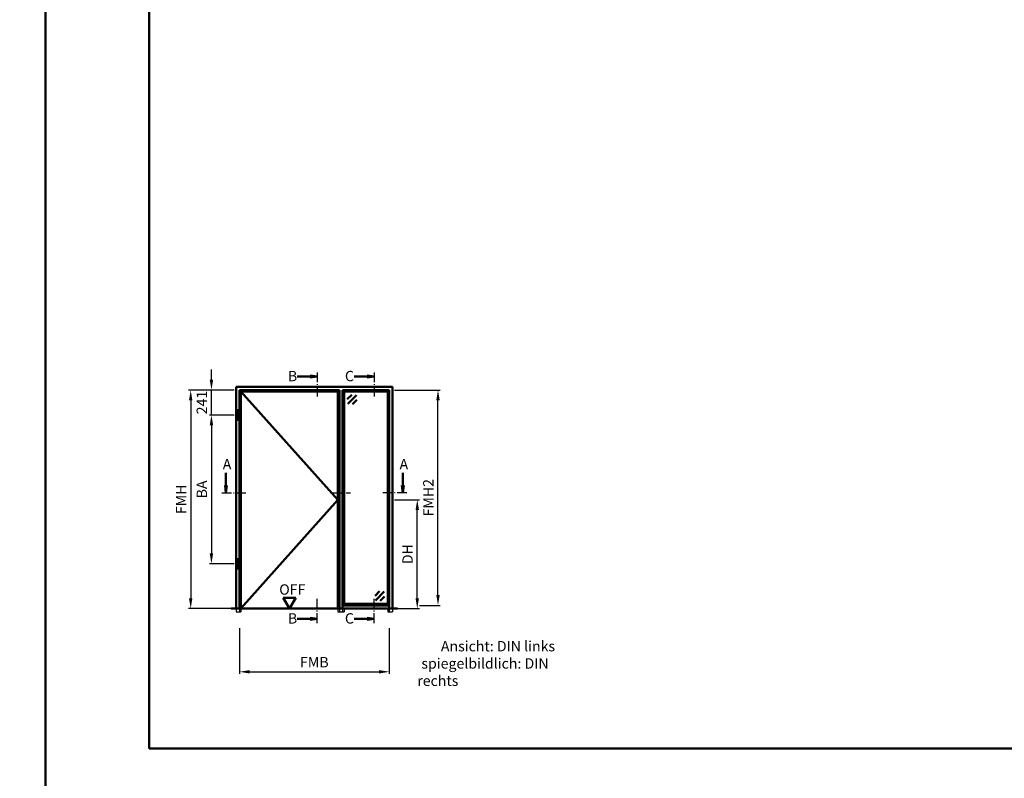
# Model space of a CAD drawing. Units: millimetres. Extents: x 0 to 2100, y -40 to 1485.
# Drawn here: x 1038 to 1513, y 753 to 1119 of the extents above; entities that cross this region are included whole.
import ezdxf

# ---------------------------------------------------------------- set-up
doc = ezdxf.new("R2010")
doc.units = ezdxf.units.MM
for name, pattern in [('AM_DIN_F_W050', [6.25, 4.75, -1.5]), ('AM_DIN_G_W050', [13.75, 9.75, -1.5, 1, -1.5]), ('AM_DIN_G_W050x2', [6.875, 4.75, -0.875, 0.375, -0.875])]:
    doc.linetypes.add(name, pattern=pattern)
for name, color, linetype, lineweight in [('AM_0', 7, 'Continuous', 50), ('AM_1', 14, 'Continuous', 50), ('AM_3', 6, 'AM_DIN_F_W050', 25), ('AM_5', 3, 'Continuous', 25), ('AM_6', 2, 'Continuous', 35), ('AM_7', 4, 'AM_DIN_G_W050', 25), ('AM_8', 1, 'Continuous', 25), ('AM_BOR', 7, 'Continuous', 50)]:
    doc.layers.add(name, color=color, linetype=linetype, lineweight=lineweight)
doc.layers.add('AM_12', color=7, linetype='Continuous', lineweight=50, plot=False)
doc.styles.get("Standard").update_dxf_attribs({"font": 'ISOCP.SHX'})
doc.dimstyles.new('AM_DIN$0', dxfattribs={"dimtxt": 5, "dimasz": 5, "dimexe": 1, "dimexo": 1, "dimgap": 1.5, "dimtad": 1, "dimdec": 1, "dimdsep": 46, "dimtxsty": 'Standard', "dimcen": 0, "dimclrd": 256, "dimclre": 256, "dimclrt": 2, "dimadec": 0, "dimazin": 2, "dimtp": 0.1, "dimtm": 0.1, "dimtfac": 0.71, "dimtdec": 1, "dimtmove": 0, "dimatfit": 3, "dimfxl": 0, "dimlwd": -1, "dimlwe": -1, "dimarcsym": 0})

# ---------------------------------------------------------------- blocks, each defined once
blk = doc.blocks.new('*D50')
at = {"layer": 'AM_5', "linetype": 'ByBlock'}
for p, q in [((1218.3, 887.5), (1230.3, 887.5)), ((1229.3, 840), (1229.3, 882.5)), ((1218.3, 835), (1230.3, 835))]:
    blk.add_line(p, q, dxfattribs=at)
at = {"layer": 'AM_5'}
for points in [[(1228.47, 882.5), (1230.13, 882.5), (1229.3, 887.5)], [(1228.47, 840), (1230.13, 840), (1229.3, 835)]]:
    blk.add_solid(points, dxfattribs=at)
at = {"layer": 'Defpoints', "color": 0}
for p in [(1217.3, 887.5), (1229.3, 887.5), (1217.3, 835)]:
    blk.add_point(p, dxfattribs=at)
at = {"layer": 'AM_5', "color": 2, "insert": (1225.27, 861.25), "char_height": 5, "attachment_point": 5, "rotation": 90}
blk.add_mtext('DH', dxfattribs=at)
blk = doc.blocks.new('*D51')
at = {"layer": 'AM_5', "linetype": 'ByBlock'}
for p, q in [((1130, 945.4), (1130, 950.4)), ((1141, 940.4), (1129, 940.4)), ((1130, 928.35), (1130, 940.4)), ((1141, 928.35), (1129, 928.35)), ((1130, 923.35), (1130, 918.35))]:
    blk.add_line(p, q, dxfattribs=at)
at = {"layer": 'AM_5'}
for points in [[(1129.17, 945.4), (1130.83, 945.4), (1130, 940.4)], [(1129.17, 923.35), (1130.83, 923.35), (1130, 928.35)]]:
    blk.add_solid(points, dxfattribs=at)
at = {"layer": 'Defpoints', "color": 0}
for p in [(1130, 940.4), (1142, 940.4), (1142, 928.35)]:
    blk.add_point(p, dxfattribs=at)
at = {"layer": 'AM_5', "color": 2, "insert": (1126, 934.38), "char_height": 5, "attachment_point": 5, "rotation": 90}
blk.add_mtext('241', dxfattribs=at)
blk = doc.blocks.new('*D52')
at = {"layer": 'AM_5', "linetype": 'ByBlock'}
for p, q in [((1141, 928.35), (1129, 928.35)), ((1130, 923.35), (1130, 861.6)), ((1141, 856.6), (1129, 856.6))]:
    blk.add_line(p, q, dxfattribs=at)
at = {"layer": 'AM_5'}
for points in [[(1129.17, 923.35), (1130.83, 923.35), (1130, 928.35)], [(1129.17, 861.6), (1130.83, 861.6), (1130, 856.6)]]:
    blk.add_solid(points, dxfattribs=at)
at = {"layer": 'Defpoints', "color": 0}
for p in [(1142, 928.35), (1130, 856.6), (1142, 856.6)]:
    blk.add_point(p, dxfattribs=at)
at = {"layer": 'AM_5', "color": 2, "insert": (1126, 892.48), "char_height": 5, "attachment_point": 5, "rotation": 90}
blk.add_mtext('BA', dxfattribs=at)
blk = doc.blocks.new('*D53')
at = {"layer": 'AM_5', "linetype": 'ByBlock'}
for p, q in [((1141, 940.4), (1119, 940.4)), ((1120, 935.4), (1120, 840)), ((1141, 835), (1119, 835))]:
    blk.add_line(p, q, dxfattribs=at)
at = {"layer": 'AM_5'}
for points in [[(1119.17, 935.4), (1120.83, 935.4), (1120, 940.4)], [(1119.17, 840), (1120.83, 840), (1120, 835)]]:
    blk.add_solid(points, dxfattribs=at)
at = {"layer": 'Defpoints', "color": 0}
for p in [(1142, 940.4), (1120, 835), (1142, 835)]:
    blk.add_point(p, dxfattribs=at)
at = {"layer": 'AM_5', "color": 2, "insert": (1116, 887.7), "char_height": 5, "attachment_point": 5, "rotation": 90}
blk.add_mtext('FMH', dxfattribs=at)
blk = doc.blocks.new('*D56')
at = {"layer": 'AM_5', "linetype": 'ByBlock'}
for p, q in [((1143.5, 825.5), (1143.5, 803.5)), ((1215.8, 825.5), (1215.8, 803.5)), ((1148.5, 804.5), (1210.8, 804.5))]:
    blk.add_line(p, q, dxfattribs=at)
at = {"layer": 'AM_5'}
for points in [[(1148.5, 805.33), (1148.5, 803.67), (1143.5, 804.5)], [(1210.8, 805.33), (1210.8, 803.67), (1215.8, 804.5)]]:
    blk.add_solid(points, dxfattribs=at)
at = {"layer": 'Defpoints', "color": 0}
for p in [(1143.5, 826.5), (1215.8, 826.5), (1215.8, 804.5)]:
    blk.add_point(p, dxfattribs=at)
at = {"layer": 'AM_5', "color": 2, "insert": (1179.65, 808.5), "char_height": 5, "attachment_point": 5}
blk.add_mtext('FMB', dxfattribs=at)
blk = doc.blocks.new('*D57')
at = {"layer": 'AM_5', "linetype": 'ByBlock'}
for p, q in [((1218.3, 940.4), (1240.3, 940.4)), ((1239.3, 841.5), (1239.3, 935.4)), ((1230.3, 836.5), (1240.3, 836.5))]:
    blk.add_line(p, q, dxfattribs=at)
at = {"layer": 'AM_5'}
for points in [[(1238.47, 935.4), (1240.13, 935.4), (1239.3, 940.4)], [(1238.47, 841.5), (1240.13, 841.5), (1239.3, 836.5)]]:
    blk.add_solid(points, dxfattribs=at)
at = {"layer": 'Defpoints', "color": 0}
for p in [(1217.3, 940.4), (1239.3, 940.4), (1229.3, 836.5)]:
    blk.add_point(p, dxfattribs=at)
at = {"layer": 'AM_5', "color": 2, "insert": (1235.3, 888.45), "char_height": 5, "attachment_point": 5, "rotation": 90}
blk.add_mtext('FMH2', dxfattribs=at)
blk = doc.blocks.new('DIN_A3_BOS')
at = {"layer": 'AM_12'}
blk.add_lwpolyline([(0, 0), (420, 0), (420, 297), (0, 297)], close=True, dxfattribs=at)
at = {"layer": 'AM_BOR'}
blk.add_lwpolyline([(20, 10), (410, 10), (410, 287), (20, 287)], close=True, dxfattribs=at)

msp = doc.modelspace()

# ---------------------------------------------------------------- hatches: boundary and pattern name
at = {"layer": 'AM_8'}
for points in [[(1181.05, 946.9), (1177.61, 946.45), (1177.61, 947.35)], [(1208.55, 946.9), (1205.11, 946.45), (1205.11, 947.35)], [(1137, 890.9), (1137.45, 894.34), (1136.55, 894.34)], [(1222.3, 890.9), (1221.85, 894.34), (1222.75, 894.34)], [(1181.05, 830), (1177.61, 830.45), (1177.61, 829.55)], [(1208.55, 830), (1205.11, 830.45), (1205.11, 829.55)]]:
    msp.add_hatch(color=256, dxfattribs=at).paths.add_polyline_path(points)

# ---------------------------------------------------------------- linework, layer by layer
at = {"layer": 'AM_0'}
for p, q in [((1177.61, 946.9), (1171.42, 946.9)), ((1177.61, 947.35), (1181.05, 946.9)), ((1177.61, 946.45), (1177.61, 947.35)), ((1177.61, 946.45), (1181.05, 946.9)), ((1205.11, 946.9), (1198.92, 946.9)), ((1205.11, 947.35), (1208.55, 946.9)), ((1205.11, 946.45), (1205.11, 947.35)), ((1205.11, 946.45), (1208.55, 946.9)), ((1142, 835), (1142, 941.9)), ((1142, 941.9), (1217.3, 941.9)), ((1217.3, 941.9), (1217.3, 835)), ((1143.5, 835), (1143.5, 940.4)), ((1143.5, 940.4), (1191.8, 940.4)), ((1144.25, 835), (1144.25, 939.65)), ((1144.25, 939.65), (1191.05, 939.65)), ((1191.05, 939.65), (1191.05, 835)), ((1191.8, 940.4), (1191.8, 835)), ((1193.3, 940.4), (1193.3, 835)), ((1215.8, 940.4), (1193.3, 940.4)), ((1194.05, 939.4), (1193.3, 939.4)), ((1194.3, 939.65), (1194.05, 939.4)), ((1194.05, 939.4), (1194.05, 837.5)), ((1194.3, 939.65), (1194.3, 940.4)), ((1214.8, 939.65), (1194.3, 939.65)), ((1197.67, 938.15), (1195.55, 936.03)), ((1199.97, 937.97), (1195.73, 933.73)), ((1214.8, 940.4), (1214.8, 939.65)), ((1215.05, 939.4), (1214.8, 939.65)), ((1215.05, 939.4), (1215.05, 837.5)), ((1215.05, 939.4), (1215.8, 939.4)), ((1215.8, 940.4), (1215.8, 835)), ((1200.15, 935.68), (1198.02, 933.55)), ((1142.6, 930.65), (1143.2, 930.65)), ((1142.6, 926.05), (1142.6, 930.65)), ((1143.2, 926.05), (1143.2, 930.65)), ((1142.6, 926.05), (1143.2, 926.05)), ((1137, 894.34), (1137, 900.53)), ((1222.3, 894.34), (1222.3, 900.53)), ((1136.55, 894.34), (1137, 890.9)), ((1137.45, 894.34), (1136.55, 894.34)), ((1137.45, 894.34), (1137, 890.9)), ((1221.85, 894.34), (1222.3, 890.9)), ((1221.85, 894.34), (1222.75, 894.34)), ((1222.75, 894.34), (1222.3, 890.9)), ((1142.6, 858.9), (1143.2, 858.9)), ((1142.6, 854.3), (1142.6, 858.9)), ((1143.2, 854.3), (1143.2, 858.9)), ((1142.6, 854.3), (1143.2, 854.3)), ((1208.95, 841.22), (1211.08, 843.35)), ((1209.13, 838.93), (1213.37, 843.17)), ((1211.43, 838.75), (1213.55, 840.87)), ((1170.65, 840.2), (1164.65, 840.2)), ((1167.65, 835), (1164.65, 840.2)), ((1167.65, 835), (1170.65, 840.2)), ((1193.3, 837.5), (1194.05, 837.5)), ((1193.3, 836.5), (1215.8, 836.5)), ((1194.05, 837.5), (1194.3, 837.25)), ((1194.3, 837.25), (1214.8, 837.25)), ((1194.3, 837.25), (1194.3, 836.5)), ((1215.05, 837.5), (1214.8, 837.25)), ((1214.8, 837.25), (1214.8, 836.5)), ((1215.8, 837.5), (1215.05, 837.5)), ((1219.8, 835), (1139.5, 835)), ((1177.61, 830), (1171.42, 830)), ((1177.61, 830.45), (1181.05, 830)), ((1177.61, 830.45), (1177.61, 829.55)), ((1177.61, 829.55), (1181.05, 830)), ((1205.11, 830), (1198.92, 830)), ((1205.11, 830.45), (1208.55, 830)), ((1205.11, 830.45), (1205.11, 829.55)), ((1205.11, 829.55), (1208.55, 830))]:
    msp.add_line(p, q, dxfattribs=at)
at = {"layer": 'AM_1'}
for p, q in [((1144.25, 939.65), (1191.05, 887.5)), ((1191.05, 887.5), (1144.25, 835))]:
    msp.add_line(p, q, dxfattribs=at)
at = {"layer": 'AM_3'}
for p, q in [((1142, 835), (1142, 833.5)), ((1142, 833.5), (1144.25, 833.5)), ((1143.5, 835), (1143.5, 833.5)), ((1144.25, 835), (1144.25, 833.5)), ((1191.05, 835), (1191.05, 833.5)), ((1191.05, 833.5), (1194.05, 833.5)), ((1191.8, 835), (1191.8, 833.5)), ((1193.3, 835), (1193.3, 833.5)), ((1194.05, 835), (1194.05, 833.5)), ((1215.05, 835), (1215.05, 833.5)), ((1215.05, 833.5), (1217.3, 833.5)), ((1215.8, 835), (1215.8, 833.5)), ((1217.3, 835), (1217.3, 833.5))]:
    msp.add_line(p, q, dxfattribs=at)
at = {"layer": 'AM_7', "linetype": 'AM_DIN_G_W050x2'}
msp.add_line((1188.05, 890.9), (1197.05, 890.9), dxfattribs=at)
for points in [[(1181.05, 948.9), (1181.05, 936.65)], [(1208.55, 948.9), (1208.55, 936.65)], [(1135, 890.9), (1147.25, 890.9)], [(1224.3, 890.9), (1212.05, 890.9)], [(1181.05, 828), (1181.05, 840.25)], [(1208.55, 828), (1208.55, 840.25)]]:
    msp.add_lwpolyline(points, dxfattribs=at)

# ---------------------------------------------------------------- block references
at = {"layer": 'AM_0', "lineweight": 0, "xscale": 2.5, "yscale": 2.5, "zscale": 2.5}
for p in [(0, 742.5), (1050, 742.5)]:
    msp.add_blockref('DIN_A3_BOS', p, dxfattribs=at)

# ---------------------------------------------------------------- texts
at = {"layer": 'AM_0'}
msp.add_text('OFF', height=5, dxfattribs=at).set_placement((1162.71, 841.69))
at = {"layer": 'AM_6', "char_height": 5, "attachment_point": 1}
for s, insert, width in [('{\\C2;B}', (1166.89, 949.66), 5), ('{\\C2;C}', (1194.39, 949.66), 5), ('{\\C2;A}', (1135.46, 907.16), 5), ('{\\C2;A}', (1220.76, 907.16), 5), ('{\\C2;B}', (1166.89, 832.76), 5), ('{\\C2;C}', (1194.39, 832.76), 5), ('{\\W7.46437; }Ansicht: DIN links\\P{\\W1.29928; }spiegelbildlich: DIN rechts', (1229.3, 819.35), 80)]:
    msp.add_mtext(s, dxfattribs=dict(at, insert=insert, width=width))

# ---------------------------------------------------------------- dimensions: what is measured, and where the dimension line sits
at = {"layer": 'AM_5'}
for base, p1, p2, text, override, picture, middle in [((1130, 940.4), (1142, 928.35), (1142, 940.4), '241', {"dimtxt": 5, "dimasz": 5, "dimpost": ''}, '*D51', (1126, 934.38)), ((1120, 835), (1142, 940.4), (1142, 835), 'FMH', {"dimtxt": 5, "dimasz": 5}, '*D53', (1116, 887.7)), ((1239.3, 940.4), (1229.3, 836.5), (1217.3, 940.4), 'FMH2', {"dimpost": ''}, '*D57', (1235.3, 888.45)), ((1130, 856.6), (1142, 928.35), (1142, 856.6), 'BA', {"dimtxt": 5, "dimasz": 5, "dimpost": ''}, '*D52', (1126, 892.48)), ((1229.3, 887.5), (1217.3, 835), (1217.3, 887.5), 'DH', {"dimtxt": 5, "dimasz": 5, "dimpost": ''}, '*D50', (1225.27, 861.25))]:
    dim = msp.add_linear_dim(base=base, p1=p1, p2=p2, angle=90, text=text, dimstyle='AM_DIN$0', override=override, dxfattribs=at)
    dim.commit()
    dim.dimension.update_dxf_attribs({"geometry": picture, "text_midpoint": middle})
dim = msp.add_linear_dim(base=(1215.8, 804.5), p1=(1143.5, 826.5), p2=(1215.8, 826.5), text='FMB', dimstyle='AM_DIN$0', override={"dimpost": ''}, dxfattribs=at)
dim.commit()
dim.dimension.update_dxf_attribs({"geometry": '*D56', "text_midpoint": (1179.65, 808.5)})

doc.saveas('drawing.dxf')
